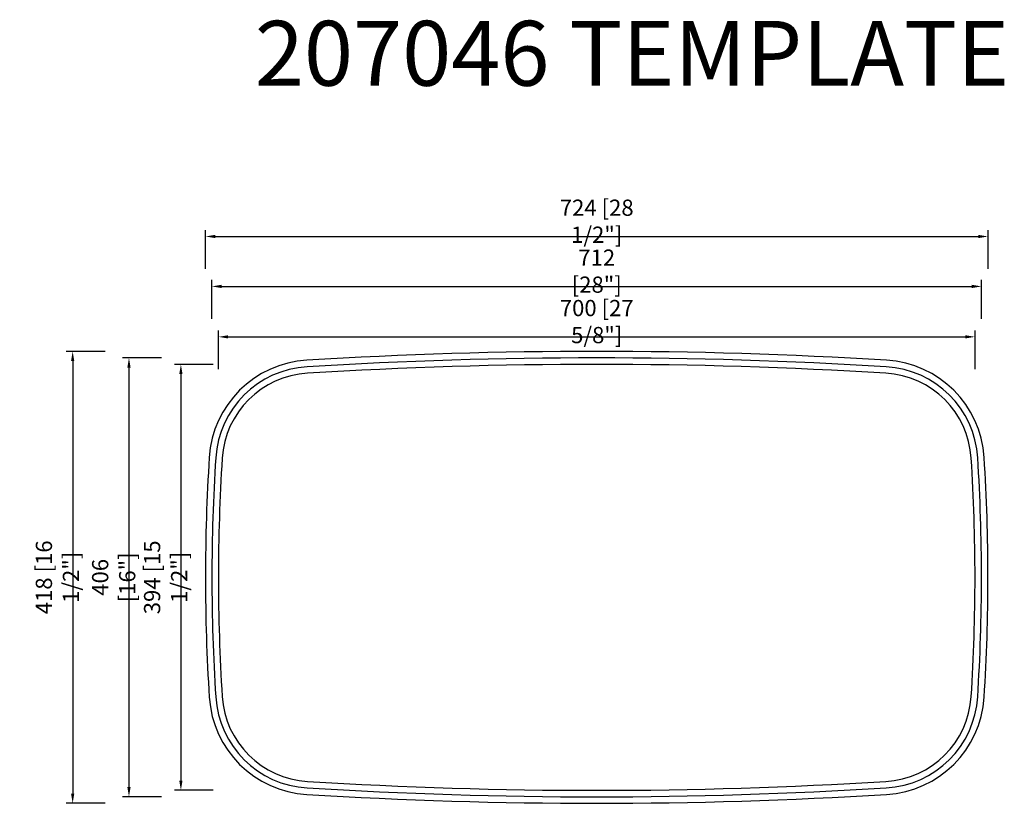
# Model space of a CAD drawing. Units: inches. Extents: x 89 to 14746, y -799 to 16178.
import ezdxf

# ---------------------------------------------------------------- set-up
doc = ezdxf.new("R2010")
doc.units = ezdxf.units.IN
doc.header["$LTSCALE"] = 30
doc.header["$MEASUREMENT"] = 0
doc.layers.get('0').update_dxf_attribs({"lineweight": 30})
doc.layers.get('Defpoints').update_dxf_attribs({"lineweight": 15})
doc.layers.add('标注', color=1, linetype='Continuous', lineweight=0)
doc.layers.add('注释', color=7, linetype='Continuous', lineweight=0)
doc.styles.get("Standard").update_dxf_attribs({"font": 'txt', "width": 0.85})
doc.styles.add('样式 1', font='txt')
doc.dimstyles.new('B-英寸', dxfattribs={"dimscale": 7.62, "dimtxt": 2.5, "dimasz": 1.5, "dimexe": 1, "dimexo": 2, "dimgap": 0.45, "dimtad": 1, "dimdec": 0, "dimzin": 0, "dimdsep": 46, "dimtxsty": 'Standard', "dimcen": 0, "dimadec": 0, "dimazin": 0, "dimtfac": 1, "dimtdec": 0, "dimtofl": 0, "dimtmove": 0, "dimatfit": 3, "dimfxl": 1, "dimtolj": 1, "dimtzin": 0, "dimarcsym": 0})

# ---------------------------------------------------------------- blocks, each defined once
blk = doc.blocks.new('*D198')
at = {"layer": 'Defpoints', "color": 0}
for p in [(14369.26, 15871.36), (13884.42, 15453.36), (14369.26, 15453.36)]:
    blk.add_point(p, dxfattribs=at)
at = {"layer": '标注', "color": 0, "lineweight": -2}
for p, q in [((13914.42, 15871.36), (13878.42, 15871.36)), ((13914.42, 15453.36), (13878.42, 15453.36))]:
    blk.add_line(p, q, dxfattribs=at)
at = {"layer": '标注', "color": 0, "linetype": 'ByBlock', "lineweight": -2}
blk.add_line((13884.42, 15862.36), (13884.42, 15462.36), dxfattribs=at)
at = {"layer": '标注', "color": 0}
for points in [[(13882.92, 15862.36), (13885.92, 15862.36), (13884.42, 15871.36)], [(13882.92, 15462.36), (13885.92, 15462.36), (13884.42, 15453.36)]]:
    blk.add_solid(points, dxfattribs=at)
at = {"layer": '标注', "color": 0, "insert": (13870.3, 15662.36), "char_height": 15, "attachment_point": 5, "rotation": 90}
blk.add_mtext('\\A1;418 [16 1/2"]', dxfattribs=at)
blk = doc.blocks.new('*D199')
at = {"layer": 'Defpoints', "color": 0}
for p in [(14369.26, 15865.36), (13936.5, 15459.36), (14369.26, 15459.36)]:
    blk.add_point(p, dxfattribs=at)
at = {"layer": '标注', "color": 0, "lineweight": -2}
for p, q in [((13966.5, 15865.36), (13930.5, 15865.36)), ((13966.5, 15459.36), (13930.5, 15459.36))]:
    blk.add_line(p, q, dxfattribs=at)
at = {"layer": '标注', "color": 0, "linetype": 'ByBlock', "lineweight": -2}
blk.add_line((13936.5, 15856.36), (13936.5, 15468.36), dxfattribs=at)
at = {"layer": '标注', "color": 0}
for points in [[(13935, 15856.36), (13938, 15856.36), (13936.5, 15865.36)], [(13935, 15468.36), (13938, 15468.36), (13936.5, 15459.36)]]:
    blk.add_solid(points, dxfattribs=at)
at = {"layer": '标注', "color": 0, "insert": (13922.37, 15662.36), "char_height": 15, "attachment_point": 5, "rotation": 90}
blk.add_mtext('\\A1;406 [16"]', dxfattribs=at)
blk = doc.blocks.new('*D200')
at = {"layer": 'Defpoints', "color": 0}
for p in [(14369.26, 15859.36), (13984.54, 15465.36), (14369.26, 15465.36)]:
    blk.add_point(p, dxfattribs=at)
at = {"layer": '标注', "color": 0, "lineweight": -2}
for p, q in [((14014.54, 15859.36), (13978.54, 15859.36)), ((14014.54, 15465.36), (13978.54, 15465.36))]:
    blk.add_line(p, q, dxfattribs=at)
at = {"layer": '标注', "color": 0, "linetype": 'ByBlock', "lineweight": -2}
blk.add_line((13984.54, 15850.36), (13984.54, 15474.36), dxfattribs=at)
at = {"layer": '标注', "color": 0}
for points in [[(13983.04, 15850.36), (13986.04, 15850.36), (13984.54, 15859.36)], [(13983.04, 15474.36), (13986.04, 15474.36), (13984.54, 15465.36)]]:
    blk.add_solid(points, dxfattribs=at)
at = {"layer": '标注', "color": 0, "insert": (13970.41, 15662.36), "char_height": 15, "attachment_point": 5, "rotation": 90}
blk.add_mtext('\\A1;394 [15 1/2"]', dxfattribs=at)
blk = doc.blocks.new('*D201')
at = {"layer": 'Defpoints', "color": 0}
for p in [(14731.26, 15977.63), (14007.26, 15662.36), (14731.26, 15662.36)]:
    blk.add_point(p, dxfattribs=at)
at = {"layer": '标注', "color": 0, "lineweight": -2}
for p, q in [((14007.26, 15947.63), (14007.26, 15983.63)), ((14731.26, 15947.63), (14731.26, 15983.63))]:
    blk.add_line(p, q, dxfattribs=at)
at = {"layer": '标注', "color": 0, "linetype": 'ByBlock', "lineweight": -2}
blk.add_line((14016.26, 15977.63), (14722.26, 15977.63), dxfattribs=at)
at = {"layer": '标注', "color": 0}
for points in [[(14016.26, 15979.13), (14016.26, 15976.13), (14007.26, 15977.63)], [(14722.26, 15979.13), (14722.26, 15976.13), (14731.26, 15977.63)]]:
    blk.add_solid(points, dxfattribs=at)
at = {"layer": '标注', "color": 0, "insert": (14369.26, 15991.76), "char_height": 15, "attachment_point": 5}
blk.add_mtext('\\A1;724 [28 1/2"]', dxfattribs=at)
blk = doc.blocks.new('*D202')
at = {"layer": 'Defpoints', "color": 0}
for p in [(14725.26, 15931.45), (14013.26, 15662.36), (14725.26, 15662.36)]:
    blk.add_point(p, dxfattribs=at)
at = {"layer": '标注', "color": 0, "lineweight": -2}
for p, q in [((14013.26, 15901.45), (14013.26, 15937.45)), ((14725.26, 15901.45), (14725.26, 15937.45))]:
    blk.add_line(p, q, dxfattribs=at)
at = {"layer": '标注', "color": 0, "linetype": 'ByBlock', "lineweight": -2}
blk.add_line((14022.26, 15931.45), (14716.26, 15931.45), dxfattribs=at)
at = {"layer": '标注', "color": 0}
for points in [[(14022.26, 15932.95), (14022.26, 15929.95), (14013.26, 15931.45)], [(14716.26, 15932.95), (14716.26, 15929.95), (14725.26, 15931.45)]]:
    blk.add_solid(points, dxfattribs=at)
at = {"layer": '标注', "color": 0, "insert": (14369.26, 15945.58), "char_height": 15, "attachment_point": 5}
blk.add_mtext('\\A1;712 [28"]', dxfattribs=at)
blk = doc.blocks.new('*D203')
at = {"layer": 'Defpoints', "color": 0}
for p in [(14719.26, 15884.8), (14019.26, 15662.36), (14719.26, 15662.36)]:
    blk.add_point(p, dxfattribs=at)
at = {"layer": '标注', "color": 0, "lineweight": -2}
for p, q in [((14019.26, 15854.8), (14019.26, 15890.8)), ((14719.26, 15854.8), (14719.26, 15890.8))]:
    blk.add_line(p, q, dxfattribs=at)
at = {"layer": '标注', "color": 0, "linetype": 'ByBlock', "lineweight": -2}
blk.add_line((14028.26, 15884.8), (14710.26, 15884.8), dxfattribs=at)
at = {"layer": '标注', "color": 0}
for points in [[(14028.26, 15886.3), (14028.26, 15883.3), (14019.26, 15884.8)], [(14710.26, 15886.3), (14710.26, 15883.3), (14719.26, 15884.8)]]:
    blk.add_solid(points, dxfattribs=at)
at = {"layer": '标注', "color": 0, "insert": (14369.26, 15898.93), "char_height": 15, "attachment_point": 5}
blk.add_mtext('\\A1;700 [27 5/8"]', dxfattribs=at)

msp = doc.modelspace()

# ---------------------------------------------------------------- linework, layer by layer
for centre, radius, start, end in [((14369.26, 11505.32), 4366.04, 86.4783, 93.5217), ((14106.6, 15767.28), 96, 93.28854, 176.41798), ((14369.26, 11505.32), 4360.04, 86.4783, 93.5217), ((14631.92, 15767.28), 96, 3.58202, 86.71146), ((14106.6, 15767.28), 90, 93.28854, 176.41798), ((14106.6, 15767.28), 84, 93.28854, 176.41798), ((14369.26, 11505.32), 4354.04, 86.4783, 93.5217), ((14631.92, 15767.28), 84, 3.58202, 86.71146), ((14631.92, 15767.28), 90, 3.58202, 86.71146), ((15749.91, 15662.44), 1742.65, 176.35322, 183.65217), ((15749.91, 15662.44), 1736.65, 176.35322, 183.65217), ((15749.91, 15662.44), 1730.65, 176.35322, 183.65217), ((12988.6, 15662.44), 1730.65, 356.34783, 3.64678), ((12988.6, 15662.44), 1736.65, 356.34783, 3.64678), ((12988.6, 15662.44), 1742.65, 356.34783, 3.64678), ((14106.61, 15557.45), 96, 183.58731, 266.71157), ((14106.61, 15557.45), 90, 183.58731, 266.71157), ((14106.61, 15557.45), 84, 183.58731, 266.71157), ((14631.91, 15557.45), 84, 273.28843, 356.41269), ((14631.91, 15557.45), 90, 273.28843, 356.41269), ((14631.91, 15557.45), 96, 273.28843, 356.41269), ((14369.26, 19819.38), 4354.01, 266.47841, 273.52159), ((14369.26, 19819.38), 4366.01, 266.47841, 273.52159), ((14369.26, 19819.38), 4360.01, 266.47841, 273.52159)]:
    msp.add_arc(centre, radius, start, end)

# ---------------------------------------------------------------- texts
at = {"layer": '注释', "color": 92, "lineweight": 70, "insert": (14052.95, 16177.08), "char_height": 60, "attachment_point": 1, "style": '样式 1'}
msp.add_mtext_dynamic_manual_height_columns('{\\fFangSong|b1|i0|c134|p49;\\C256;207046 \\fFangSong|b1|i0|c0|p49;TEMPLATE}', width=890.6633, gutter_width=15, heights=[0], dxfattribs=at)

# ---------------------------------------------------------------- dimensions: what is measured, and where the dimension line sits
at = {"layer": '标注'}
for base, p1, p2, picture, middle in [((14731.26, 15977.63), (14007.26, 15662.36), (14731.26, 15662.36), '*D201', (14369.26, 15977.63)), ((14725.26, 15931.45), (14013.26, 15662.36), (14725.26, 15662.36), '*D202', (14369.26, 15931.45))]:
    dim = msp.add_linear_dim(base=base, p1=p1, p2=p2, dimstyle='B-英寸', override={"dimscale": 6}, dxfattribs=at)
    dim.commit()
    dim.dimension.update_dxf_attribs({"geometry": picture, "text_midpoint": middle, "dimtype": 160})
dim = msp.add_linear_dim(base=(14719.26, 15884.8), p1=(14019.26, 15662.36), p2=(14719.26, 15662.36), dimstyle='B-英寸', override={"dimscale": 6}, dxfattribs=at)
dim.commit()
dim.dimension.update_dxf_attribs({"geometry": '*D203', "text_midpoint": (14369.26, 15898.93)})
for base, p1, p2, picture, middle in [((13884.42, 15453.36), (14369.26, 15871.36), (14369.26, 15453.36), '*D198', (13884.42, 15662.36)), ((13936.5, 15459.36), (14369.26, 15865.36), (14369.26, 15459.36), '*D199', (13936.5, 15662.36))]:
    dim = msp.add_linear_dim(base=base, p1=p1, p2=p2, angle=90, dimstyle='B-英寸', override={"dimscale": 6}, dxfattribs=at)
    dim.commit()
    dim.dimension.update_dxf_attribs({"geometry": picture, "text_midpoint": middle, "dimtype": 160})
dim = msp.add_linear_dim(base=(13984.54, 15465.36), p1=(14369.26, 15859.36), p2=(14369.26, 15465.36), angle=90, dimstyle='B-英寸', override={"dimscale": 6}, dxfattribs=at)
dim.commit()
dim.dimension.update_dxf_attribs({"geometry": '*D200', "text_midpoint": (13970.41, 15662.36)})

doc.saveas('drawing.dxf')
